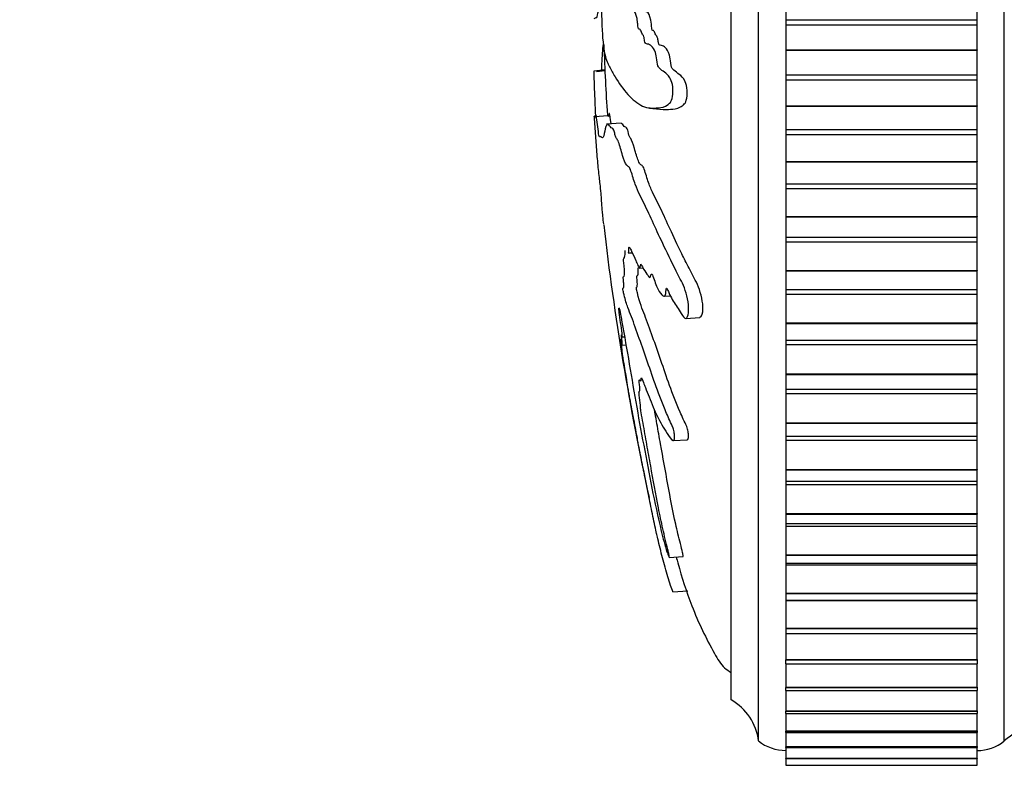
# Model space of a CAD drawing. Units: millimetres. Extents: x 0 to 835, y 0 to 1165.
# Drawn here: x 90 to 126, y 694 to 721 of the extents above; entities that cross this region are included whole.
import ezdxf
from ezdxf import colors
from ezdxf.entities.mleader import LeaderData, LeaderLine
from ezdxf.math import Vec2, Vec3

# ---------------------------------------------------------------- set-up
doc = ezdxf.new("R2010")
doc.units = ezdxf.units.MM
doc.layers.add('DV4_Défaut', color=7, linetype='Continuous')
doc.layers.add('Défaut', color=7, linetype='Continuous')

# ---------------------------------------------------------------- blocks, each defined once
blk = doc.blocks.new('_DOT')
at = {"color": 0}
blk.add_line((0, 0), (-1, 0), dxfattribs=at)
at = {"color": 0, "const_width": 0.333}
blk.add_lwpolyline([(-0.1665, 0, 1), (0.1665, 0, 1)], format="xyb", close=True, dxfattribs=at)
blk = doc.blocks.new('SE3')
at = {"layer": 'DV4_Défaut', "color": 7, "linetype": 'Continuous'}
for p, q in [((117.271, 695.003), (117.271, 746.003)), ((126.271, 695.003), (126.271, 746.003)), ((116.271, 696.503), (116.271, 744.503)), ((118.271, 722.352), (118.271, 721.407)), ((125.271, 721.407), (125.271, 722.352)), ((118.271, 721.407), (118.271, 721.229)), ((118.271, 721.407), (125.271, 721.407)), ((125.271, 721.229), (125.271, 721.407)), ((118.271, 721.229), (118.271, 720.319)), ((118.271, 721.229), (125.271, 721.229)), ((125.271, 720.319), (125.271, 721.229)), ((118.271, 720.319), (118.271, 720.298)), ((118.271, 720.319), (125.271, 720.319)), ((118.271, 720.298), (118.271, 719.396)), ((118.271, 720.298), (125.271, 720.298)), ((125.271, 720.319), (125.271, 720.298)), ((125.271, 719.396), (125.271, 720.298)), ((111.251, 719.55), (111.651, 719.589)), ((111.653, 719.542), (111.338, 719.51)), ((118.271, 719.396), (118.271, 719.218)), ((118.271, 719.396), (125.271, 719.396)), ((118.271, 719.218), (118.271, 718.266)), ((118.271, 719.218), (125.271, 719.218)), ((125.271, 719.218), (125.271, 719.396)), ((125.271, 718.266), (125.271, 719.218)), ((113.28, 718.181), (113.785, 718.131)), ((118.271, 718.266), (118.271, 718.245)), ((118.271, 718.266), (125.271, 718.266)), ((118.271, 718.245), (118.271, 717.391)), ((118.271, 718.245), (125.271, 718.245)), ((125.271, 718.266), (125.271, 718.245)), ((125.271, 717.391), (125.271, 718.245)), ((111.251, 717.86), (111.252, 717.841)), ((111.763, 717.891), (111.266, 717.859)), ((112.242, 717.628), (111.708, 717.594)), ((118.271, 717.391), (118.271, 717.214)), ((118.271, 717.391), (125.271, 717.391)), ((118.271, 717.214), (118.271, 716.226)), ((118.271, 717.214), (125.271, 717.214)), ((125.271, 717.214), (125.271, 717.391)), ((125.271, 716.226), (125.271, 717.214)), ((118.271, 716.226), (118.271, 716.206)), ((118.271, 716.226), (125.271, 716.226)), ((118.271, 716.206), (118.271, 715.405)), ((118.271, 716.206), (125.271, 716.206)), ((125.271, 716.226), (125.271, 716.206)), ((125.271, 715.405), (125.271, 716.206)), ((118.271, 715.405), (118.271, 715.23)), ((118.271, 715.405), (125.271, 715.405)), ((125.271, 715.23), (125.271, 715.405)), ((118.271, 715.23), (118.271, 714.212)), ((118.271, 715.23), (125.271, 715.23)), ((125.271, 714.212), (125.271, 715.23)), ((118.271, 714.212), (118.271, 714.192)), ((118.271, 714.212), (125.271, 714.212)), ((118.271, 714.192), (118.271, 713.449)), ((118.271, 714.192), (125.271, 714.192)), ((125.271, 714.212), (125.271, 714.192)), ((125.271, 713.449), (125.271, 714.192)), ((118.271, 713.449), (118.271, 713.278)), ((118.271, 713.449), (125.271, 713.449)), ((125.271, 713.278), (125.271, 713.449)), ((118.271, 713.278), (118.271, 712.236)), ((118.271, 713.278), (125.271, 713.278)), ((125.271, 712.236), (125.271, 713.278)), ((112.499, 712.874), (112.65, 712.884)), ((112.918, 712.318), (113.043, 712.326)), ((118.271, 712.236), (118.271, 712.217)), ((118.271, 712.236), (125.271, 712.236)), ((118.271, 712.217), (118.271, 711.536)), ((118.271, 712.217), (125.271, 712.217)), ((125.271, 712.236), (125.271, 712.217)), ((125.271, 711.536), (125.271, 712.217)), ((113.825, 711.291), (114.042, 711.305)), ((118.271, 711.536), (118.271, 711.37)), ((118.271, 711.536), (125.271, 711.536)), ((118.271, 711.37), (118.271, 710.31)), ((118.271, 711.37), (125.271, 711.37)), ((125.271, 711.37), (125.271, 711.536)), ((125.271, 710.31), (125.271, 711.37)), ((114.608, 710.476), (115.126, 710.509)), ((118.271, 710.31), (118.271, 710.291)), ((118.271, 710.31), (125.271, 710.31)), ((118.271, 710.291), (118.271, 709.677)), ((118.271, 710.291), (125.271, 710.291)), ((125.271, 710.31), (125.271, 710.291)), ((125.271, 709.677), (125.271, 710.291)), ((112.278, 709.801), (112.366, 709.806)), ((112.281, 709.5), (112.418, 709.508)), ((118.271, 709.677), (118.271, 709.516)), ((118.271, 709.677), (125.271, 709.677)), ((118.271, 709.516), (118.271, 708.445)), ((118.271, 709.516), (125.271, 709.516)), ((125.271, 709.516), (125.271, 709.677)), ((125.271, 708.445), (125.271, 709.516)), ((118.271, 708.445), (118.271, 708.427)), ((118.271, 708.445), (125.271, 708.445)), ((118.271, 708.427), (118.271, 707.883)), ((118.271, 708.427), (125.271, 708.427)), ((125.271, 708.445), (125.271, 708.427)), ((125.271, 707.883), (125.271, 708.427)), ((118.271, 707.883), (118.271, 707.728)), ((118.271, 707.883), (125.271, 707.883)), ((118.271, 707.728), (118.271, 706.653)), ((118.271, 707.728), (125.271, 707.728)), ((125.271, 707.728), (125.271, 707.883)), ((125.271, 706.653), (125.271, 707.728)), ((118.271, 706.653), (118.271, 706.635)), ((118.271, 706.653), (125.271, 706.653)), ((118.271, 706.635), (118.271, 706.159)), ((118.271, 706.635), (125.271, 706.635)), ((125.271, 706.653), (125.271, 706.635)), ((125.271, 706.159), (125.271, 706.635)), ((114.157, 706.002), (114.665, 706.034)), ((118.271, 706.159), (118.271, 706.017)), ((118.271, 706.159), (125.271, 706.159)), ((118.271, 706.017), (118.271, 704.944)), ((118.271, 706.017), (125.271, 706.017)), ((125.271, 706.017), (125.271, 706.159)), ((125.271, 704.944), (125.271, 706.017)), ((118.271, 704.944), (118.271, 704.927)), ((118.271, 704.944), (125.271, 704.944)), ((118.271, 704.927), (118.271, 704.515)), ((118.271, 704.927), (125.271, 704.927)), ((125.271, 704.944), (125.271, 704.927)), ((125.271, 704.515), (125.271, 704.927)), ((118.271, 704.515), (118.271, 704.394)), ((118.271, 704.515), (125.271, 704.515)), ((125.271, 704.394), (125.271, 704.515)), ((118.271, 704.394), (118.271, 703.328)), ((118.271, 704.394), (125.271, 704.394)), ((125.271, 703.328), (125.271, 704.394)), ((118.271, 703.328), (118.271, 703.313)), ((118.271, 703.328), (125.271, 703.328)), ((118.271, 703.313), (118.271, 702.961)), ((118.271, 703.313), (125.271, 703.313)), ((125.271, 703.328), (125.271, 703.313)), ((125.271, 702.961), (125.271, 703.313)), ((118.271, 702.961), (118.271, 702.867)), ((118.271, 702.961), (125.271, 702.961)), ((118.271, 702.867), (118.271, 701.816)), ((118.271, 702.867), (125.271, 702.867)), ((125.271, 702.867), (125.271, 702.961)), ((125.271, 701.816), (125.271, 702.867)), ((114.003, 701.722), (114.512, 701.754)), ((118.271, 701.816), (118.271, 701.801)), ((118.271, 701.816), (125.271, 701.816)), ((118.271, 701.801), (118.271, 701.507)), ((118.271, 701.801), (125.271, 701.801)), ((125.271, 701.816), (125.271, 701.801)), ((125.271, 701.507), (125.271, 701.801)), ((118.271, 701.507), (118.271, 701.446)), ((118.271, 701.507), (125.271, 701.507)), ((118.271, 701.446), (118.271, 700.416)), ((118.271, 701.446), (125.271, 701.446)), ((125.271, 701.446), (125.271, 701.507)), ((125.271, 700.416), (125.271, 701.446)), ((114.138, 700.463), (114.689, 700.498)), ((118.271, 700.416), (118.271, 700.403)), ((118.271, 700.416), (125.271, 700.416)), ((118.271, 700.403), (118.271, 700.161)), ((118.271, 700.403), (125.271, 700.403)), ((118.271, 700.161), (118.271, 700.14)), ((118.271, 700.161), (125.271, 700.161)), ((118.271, 700.14), (118.271, 699.137)), ((118.271, 700.14), (125.271, 700.14)), ((125.271, 700.416), (125.271, 700.403)), ((125.271, 700.161), (125.271, 700.403)), ((125.271, 700.14), (125.271, 700.161)), ((125.271, 699.137), (125.271, 700.14)), ((118.271, 699.137), (118.271, 699.125)), ((118.271, 699.137), (125.271, 699.137)), ((118.271, 699.125), (118.271, 698.932)), ((118.271, 699.125), (125.271, 699.125)), ((125.271, 699.137), (125.271, 699.125)), ((125.271, 698.932), (125.271, 699.125)), ((118.271, 698.932), (118.271, 697.987)), ((118.271, 698.932), (125.271, 698.932)), ((125.271, 697.987), (125.271, 698.932)), ((118.271, 697.987), (118.271, 697.976)), ((118.271, 697.987), (125.271, 697.987)), ((118.271, 697.826), (118.271, 697.976)), ((118.271, 697.976), (125.271, 697.976)), ((125.271, 697.987), (125.271, 697.976)), ((125.271, 697.976), (125.271, 697.826)), ((118.271, 697.826), (118.271, 696.971)), ((118.271, 697.826), (125.271, 697.826)), ((125.271, 696.971), (125.271, 697.826)), ((118.271, 696.971), (118.271, 696.962)), ((118.271, 696.971), (125.271, 696.971)), ((118.271, 696.85), (118.271, 696.962)), ((118.271, 696.962), (125.271, 696.962)), ((125.271, 696.971), (125.271, 696.962)), ((125.271, 696.962), (125.271, 696.85)), ((118.271, 696.85), (118.271, 696.098)), ((118.271, 696.85), (125.271, 696.85)), ((125.271, 696.098), (125.271, 696.85)), ((118.271, 696.098), (118.271, 696.09)), ((118.271, 696.098), (125.271, 696.098)), ((118.271, 696.011), (118.271, 696.09)), ((118.271, 696.09), (125.271, 696.09)), ((118.271, 696.011), (118.271, 695.371)), ((118.271, 696.011), (125.271, 696.011)), ((125.271, 696.098), (125.271, 696.09)), ((125.271, 696.09), (125.271, 696.011)), ((125.271, 695.371), (125.271, 696.011)), ((118.271, 695.371), (118.271, 695.365)), ((118.271, 695.371), (125.271, 695.371)), ((118.271, 695.313), (118.271, 695.365)), ((118.271, 695.365), (125.271, 695.365)), ((118.271, 695.313), (118.271, 694.795)), ((118.271, 695.313), (125.271, 695.313)), ((125.271, 695.371), (125.271, 695.365)), ((125.271, 695.365), (125.271, 695.313)), ((125.271, 694.795), (125.271, 695.313)), ((118.271, 694.795), (118.271, 694.79)), ((118.271, 694.795), (125.271, 694.795)), ((118.271, 694.761), (118.271, 694.79)), ((118.271, 694.79), (125.271, 694.79)), ((118.271, 694.768), (118.271, 694.374)), ((118.271, 694.761), (125.271, 694.761)), ((125.271, 694.795), (125.271, 694.79)), ((125.271, 694.79), (125.271, 694.761)), ((125.271, 694.374), (125.271, 694.768)), ((118.271, 694.374), (118.271, 694.371)), ((118.271, 694.374), (125.271, 694.374)), ((118.271, 694.357), (118.271, 694.371)), ((118.271, 694.371), (125.271, 694.371)), ((118.271, 694.357), (118.271, 694.11)), ((118.271, 694.357), (125.271, 694.357)), ((125.271, 694.374), (125.271, 694.371)), ((125.271, 694.371), (125.271, 694.357)), ((125.271, 694.11), (125.271, 694.357)), ((118.271, 694.11), (118.271, 694.109)), ((118.271, 694.11), (125.271, 694.11)), ((125.271, 694.11), (125.271, 694.109))]:
    blk.add_line(p, q, dxfattribs=at)
for centre, radius, start, end in [((211.505, 725.412), 100.563, 186.56927, 192.34423), ((115.285, 694.763), 2, 6.9019, 60.4783), ((127.629, 693.536), 2, 100.3342, 132.7959), ((118.269, 696.253), 1.6, 231.3751, 270.0448), ((125.307, 696.153), 1.5, 268.6093, 309.9708)]:
    blk.add_arc(centre, radius, start, end, dxfattribs=at)
for points, knots in [([(111.252, 721.457), (111.267, 721.462), (111.282, 721.472), (111.315, 721.511), (111.332, 721.477), (111.368, 721.528), (111.389, 721.619), (111.419, 721.802), (111.429, 721.873), (111.449, 722.028), (111.459, 722.121), (111.482, 722.244), (111.497, 722.245), (111.507, 722.057), (111.506, 721.929), (111.514, 721.723), (111.521, 721.632), (111.532, 721.431), (111.535, 721.317), (111.553, 720.753), (111.594, 720.403), (111.695, 719.911), (111.756, 719.819), (111.881, 719.572), (111.948, 719.45), (112.159, 719.093), (112.317, 718.87), (112.659, 718.496), (112.842, 718.343), (113.216, 718.166), (113.393, 718.176), (113.715, 718.196), (113.835, 718.216), (114.001, 718.343), (114.035, 718.37), (114.099, 718.478), (114.126, 718.57), (114.145, 718.804), (114.139, 718.938), (114.094, 719.148), (114.06, 719.226), (113.96, 719.395), (113.889, 719.442), (113.762, 719.541), (113.702, 719.582), (113.618, 719.668), (113.588, 719.694), (113.553, 719.883), (113.544, 720.009), (113.488, 720.279), (113.434, 720.355), (113.338, 720.475), (113.29, 720.502), (113.216, 720.523), (113.191, 720.524), (113.142, 720.544), (113.114, 720.552), (113.09, 720.697), (113.084, 720.753), (113.064, 720.83), (113.052, 720.849), (113.016, 720.897), (112.993, 720.942), (112.949, 721.053), (112.924, 721.067), (112.885, 721.077), (112.871, 721.087), (112.855, 721.185), (112.853, 721.253), (112.821, 721.53), (112.774, 721.662), (112.679, 721.77), (112.629, 721.754), (112.559, 721.825), (112.538, 721.884), (112.512, 721.903), (112.51, 721.904), (112.507, 721.904)], [0, 0, 0, 0, 0.025937, 0.025937, 0.051873, 0.051873, 0.07781, 0.07781, 0.090779, 0.090779, 0.103747, 0.103747, 0.116715, 0.116715, 0.129684, 0.129684, 0.142652, 0.142652, 0.15562, 0.15562, 0.207494, 0.207494, 0.259367, 0.259367, 0.311241, 0.311241, 0.414988, 0.414988, 0.518735, 0.518735, 0.622482, 0.622482, 0.674355, 0.674355, 0.687324, 0.687324, 0.700292, 0.700292, 0.71326, 0.71326, 0.726229, 0.726229, 0.752165, 0.752165, 0.778102, 0.778102, 0.791071, 0.791071, 0.804039, 0.804039, 0.829976, 0.829976, 0.855912, 0.855912, 0.868881, 0.868881, 0.881849, 0.881849, 0.888333, 0.888333, 0.894818, 0.894818, 0.907786, 0.907786, 0.920754, 0.920754, 0.927238, 0.927238, 0.933723, 0.933723, 0.959659, 0.959659, 0.985596, 0.985596, 0.998564, 0.998564, 1, 1, 1, 1]), ([(113.786, 718.131), (113.869, 718.123), (113.952, 718.129), (114.153, 718.142), (114.277, 718.14), (114.453, 718.244), (114.489, 718.268), (114.562, 718.336), (114.6, 718.381), (114.653, 718.564), (114.664, 718.697), (114.649, 718.955), (114.619, 719.066), (114.519, 719.304), (114.44, 719.358), (114.302, 719.469), (114.237, 719.511), (114.146, 719.593), (114.115, 719.608), (114.067, 719.749), (114.057, 719.884), (114.008, 720.197), (113.951, 720.282), (113.852, 720.416), (113.802, 720.448), (113.727, 720.472), (113.701, 720.473), (113.651, 720.49), (113.622, 720.487), (113.596, 720.624), (113.59, 720.683), (113.572, 720.769), (113.559, 720.792), (113.523, 720.844), (113.498, 720.885), (113.453, 720.999), (113.427, 721.017), (113.389, 721.027), (113.375, 721.035), (113.358, 721.131), (113.355, 721.2), (113.323, 721.476), (113.277, 721.61), (113.181, 721.72), (113.131, 721.704), (113.061, 721.774), (113.039, 721.833), (113.014, 721.853), (113.011, 721.854), (113.008, 721.854)], [0, 0, 0, 0, 0.101788, 0.101788, 0.225143, 0.225143, 0.255981, 0.255981, 0.28682, 0.28682, 0.317659, 0.317659, 0.348498, 0.348498, 0.410175, 0.410175, 0.471853, 0.471853, 0.502691, 0.502691, 0.53353, 0.53353, 0.595208, 0.595208, 0.656885, 0.656885, 0.687724, 0.687724, 0.718563, 0.718563, 0.733982, 0.733982, 0.749401, 0.749401, 0.78024, 0.78024, 0.811079, 0.811079, 0.826498, 0.826498, 0.841918, 0.841918, 0.903595, 0.903595, 0.965273, 0.965273, 0.996111, 0.996111, 1, 1, 1, 1]), ([(111.531, 719.572), (111.534, 719.646), (111.536, 719.724), (111.548, 720.08), (111.567, 720.321), (111.592, 720.521)], [0, 0, 0, 0, 0.218024, 0.218024, 1, 1, 1, 1]), ([(111.604, 720.503), (111.645, 719.561), (111.683, 718.762), (111.738, 717.904), (111.739, 717.889)], [0, 0, 0, 0, 0.982591, 1, 1, 1, 1]), ([(111.31, 717.928), (111.307, 717.971), (111.305, 718.013), (111.295, 718.221), (111.293, 718.373), (111.283, 718.631), (111.277, 718.708), (111.269, 718.872), (111.268, 718.956), (111.263, 719.124), (111.259, 719.21), (111.253, 719.38), (111.252, 719.465), (111.251, 719.55)], [0, 0, 0, 0, 0.0781425, 0.0781425, 0.3854283, 0.3854283, 0.5390712, 0.5390712, 0.6927142, 0.6927142, 0.8463571, 0.8463571, 1, 1, 1, 1]), ([(111.261, 717.863), (111.26, 717.868), (111.258, 717.876), (111.253, 717.889), (111.252, 717.875), (111.251, 717.86)], [0, 0, 0, 0, 0.346345, 0.346345, 1, 1, 1, 1]), ([(111.252, 717.841), (111.267, 717.617), (111.282, 717.392), (111.315, 716.944), (111.332, 716.715), (111.368, 716.268), (111.389, 716.047), (111.419, 715.755), (111.429, 715.663), (111.449, 715.49), (111.459, 715.417), (111.482, 715.219), (111.497, 715.063), (111.507, 714.906), (111.506, 714.883), (111.514, 714.755), (111.521, 714.672), (111.532, 714.535), (111.535, 714.489), (111.548, 714.323), (111.567, 714.141), (111.592, 713.923)], [0, 0, 0, 0, 0.1381947, 0.1381947, 0.2763895, 0.2763895, 0.4145842, 0.4145842, 0.4836816, 0.4836816, 0.552779, 0.552779, 0.6218763, 0.6218763, 0.6909737, 0.6909737, 0.7600711, 0.7600711, 0.8291684, 0.8291684, 1, 1, 1, 1]), ([(112.5, 712.872), (112.509, 712.873), (112.517, 712.886), (112.525, 712.959), (112.524, 713.019), (112.527, 713.119), (112.541, 713.097), (112.576, 713.04), (112.601, 712.99), (112.675, 712.833), (112.726, 712.718), (112.803, 712.54), (112.829, 712.479), (112.881, 712.358), (112.909, 712.299), (112.939, 712.336), (112.945, 712.376), (112.957, 712.453), (112.966, 712.485), (113.008, 712.39), (113.036, 712.33), (113.118, 712.184), (113.172, 712.119), (113.254, 712.006), (113.283, 711.958), (113.324, 712.024), (113.337, 712.118), (113.39, 712.074), (113.419, 711.987), (113.477, 711.819), (113.507, 711.734), (113.598, 711.51), (113.664, 711.403), (113.764, 711.312), (113.8, 711.283), (113.848, 711.297), (113.863, 711.316), (113.88, 711.399), (113.882, 711.461), (113.888, 711.544), (113.89, 711.573), (113.904, 711.596), (113.916, 711.579), (113.946, 711.521), (113.965, 711.469), (114.026, 711.33), (114.069, 711.246), (114.204, 711.014), (114.302, 710.885), (114.458, 710.634), (114.511, 710.535), (114.625, 710.448), (114.67, 710.511), (114.739, 710.802), (114.704, 711.132), (114.54, 711.674), (114.43, 711.872), (114.139, 712.443), (113.968, 712.791), (113.526, 713.72), (113.318, 714.211), (112.979, 714.894), (112.866, 715.1), (112.705, 715.534), (112.654, 715.723), (112.576, 715.95), (112.55, 716.007), (112.497, 716.056), (112.471, 716.06), (112.394, 716.15), (112.343, 716.287), (112.244, 716.61), (112.197, 716.807), (112.125, 716.995), (112.101, 717.036), (112.066, 717.077), (112.054, 717.09), (112.031, 717.149), (112.019, 717.203), (111.962, 717.47), (111.919, 717.432), (111.836, 717.494), (111.794, 717.566), (111.717, 717.616), (111.685, 717.538), (111.633, 717.309), (111.61, 717.172), (111.557, 717.053), (111.523, 717.131), (111.483, 717.135), (111.471, 717.121), (111.446, 717.127), (111.432, 717.153), (111.403, 717.333), (111.389, 717.467), (111.361, 717.702), (111.348, 717.801), (111.322, 717.934), (111.311, 717.964), (111.295, 717.936), (111.293, 717.843), (111.283, 717.829), (111.277, 717.878), (111.269, 717.908), (111.268, 717.866), (111.265, 717.86), (111.265, 717.859), (111.265, 717.859)], [0, 0, 0, 0, 0.006723, 0.006723, 0.013716, 0.013716, 0.020709, 0.020709, 0.034695, 0.034695, 0.062668, 0.062668, 0.076654, 0.076654, 0.09064, 0.09064, 0.097633, 0.097633, 0.104626, 0.104626, 0.118612, 0.118612, 0.146585, 0.146585, 0.160571, 0.160571, 0.174557, 0.174557, 0.188543, 0.188543, 0.202529, 0.202529, 0.230501, 0.230501, 0.244488, 0.244488, 0.251481, 0.251481, 0.258474, 0.258474, 0.26197, 0.26197, 0.265467, 0.265467, 0.27246, 0.27246, 0.286446, 0.286446, 0.314418, 0.314418, 0.328405, 0.328405, 0.342391, 0.342391, 0.370363, 0.370363, 0.398335, 0.398335, 0.45428, 0.45428, 0.566169, 0.566169, 0.622114, 0.622114, 0.650086, 0.650086, 0.664072, 0.664072, 0.678058, 0.678058, 0.706031, 0.706031, 0.734003, 0.734003, 0.747989, 0.747989, 0.754982, 0.754982, 0.761975, 0.761975, 0.789948, 0.789948, 0.81792, 0.81792, 0.845892, 0.845892, 0.873865, 0.873865, 0.901837, 0.901837, 0.915823, 0.915823, 0.929809, 0.929809, 0.943795, 0.943795, 0.957781, 0.957781, 0.971768, 0.971768, 0.985754, 0.985754, 0.992747, 0.992747, 0.99974, 0.99974, 1, 1, 1, 1]), ([(111.872, 717.613), (111.849, 717.8), (111.827, 717.943), (111.803, 717.995), (111.796, 717.982), (111.788, 717.895), (111.785, 717.839), (111.772, 717.914), (111.768, 717.935), (111.765, 717.91), (111.764, 717.897), (111.763, 717.892)], [0, 0, 0, 0, 0.391037, 0.391037, 0.603759, 0.603759, 0.81648, 0.81648, 0.922841, 0.922841, 1, 1, 1, 1]), ([(115.125, 710.518), (115.151, 710.518), (115.173, 710.535), (115.224, 710.643), (115.239, 710.766), (115.224, 711.175), (115.136, 711.487), (114.932, 711.944), (114.827, 712.127), (114.635, 712.499), (114.545, 712.677), (114.296, 713.18), (114.157, 713.476), (113.91, 714.018), (113.8, 714.266), (113.572, 714.736), (113.458, 714.945), (113.291, 715.323), (113.237, 715.463), (113.131, 715.8), (113.08, 716), (113.001, 716.085), (112.974, 716.088), (112.922, 716.142), (112.897, 716.188), (112.822, 716.363), (112.774, 716.529), (112.681, 716.863), (112.635, 717.009), (112.569, 717.104), (112.547, 717.113), (112.506, 717.267), (112.487, 717.377), (112.427, 717.495), (112.39, 717.478), (112.317, 717.545), (112.28, 717.609), (112.245, 717.626), (112.243, 717.627), (112.242, 717.628)], [0, 0, 0, 0, 0.01335, 0.01335, 0.04146, 0.04146, 0.097681, 0.097681, 0.153901, 0.153901, 0.210121, 0.210121, 0.322562, 0.322562, 0.435002, 0.435002, 0.547443, 0.547443, 0.603663, 0.603663, 0.659883, 0.659883, 0.687994, 0.687994, 0.716104, 0.716104, 0.772324, 0.772324, 0.828544, 0.828544, 0.856654, 0.856654, 0.884764, 0.884764, 0.940985, 0.940985, 0.997205, 0.997205, 1, 1, 1, 1]), ([(112.164, 710.863), (112.166, 710.863), (112.17, 710.855), (112.192, 710.781), (112.216, 710.645), (112.326, 710.033), (112.416, 709.527), (112.595, 708.479), (112.683, 707.947), (112.87, 706.89), (112.967, 706.363), (113.266, 704.784), (113.457, 703.731), (113.775, 702.43), (113.846, 702.156), (113.939, 701.871), (113.958, 701.819), (113.991, 701.737), (114.007, 701.706), (114.002, 701.763), (113.991, 701.815), (113.974, 701.908), (113.963, 701.96), (113.921, 702.135), (113.887, 702.267), (113.826, 702.518), (113.797, 702.645), (113.712, 703.024), (113.659, 703.278), (113.508, 704.044), (113.417, 704.559), (113.277, 705.339), (113.229, 705.6), (113.137, 706.121), (113.092, 706.38), (113.021, 706.773), (112.995, 706.905), (112.963, 707.1), (112.954, 707.166), (112.953, 707.235), (112.956, 707.253), (112.941, 707.408), (112.919, 707.545), (112.897, 707.724), (112.891, 707.785), (112.903, 707.793), (112.909, 707.797), (112.922, 707.837), (112.933, 707.868), (112.915, 708.04), (112.907, 708.104), (112.899, 708.208), (112.904, 708.226), (112.928, 708.218), (112.947, 708.19), (112.971, 708.185), (112.977, 708.2), (112.978, 708.271), (112.979, 708.309), (113.008, 708.277), (113.033, 708.201), (113.081, 708.066), (113.105, 708.007), (113.175, 707.836), (113.222, 707.728), (113.366, 707.355), (113.463, 707.095), (113.672, 706.68), (113.789, 706.472), (113.995, 706.164), (114.074, 706.034), (114.174, 705.992), (114.199, 706.028), (114.196, 706.172), (114.195, 706.222), (114.183, 706.337), (114.166, 706.407), (114.104, 706.569), (114.062, 706.647), (113.983, 706.824), (113.944, 706.911), (113.834, 707.168), (113.766, 707.335), (113.576, 707.822), (113.468, 708.126), (113.158, 709.028), (112.954, 709.611), (112.712, 710.287), (112.665, 710.418), (112.573, 710.652), (112.53, 710.752), (112.441, 710.996), (112.395, 711.149), (112.338, 711.385), (112.327, 711.431), (112.31, 711.522), (112.305, 711.563), (112.308, 711.593), (112.312, 711.59), (112.33, 711.594), (112.345, 711.615), (112.337, 711.777), (112.331, 711.841), (112.32, 711.94), (112.314, 711.983), (112.32, 712), (112.323, 712.003), (112.342, 712.01), (112.358, 712.016), (112.372, 712.137), (112.372, 712.246), (112.351, 712.444), (112.34, 712.511), (112.326, 712.644), (112.334, 712.665), (112.356, 712.698), (112.372, 712.712), (112.388, 712.79), (112.391, 712.827), (112.391, 712.907), (112.389, 712.942), (112.391, 712.967), (112.393, 712.97), (112.394, 712.97)], [0, 0, 0, 0, 0.002991, 0.002991, 0.013966, 0.013966, 0.057865, 0.057865, 0.101764, 0.101764, 0.145663, 0.145663, 0.233461, 0.233461, 0.25541, 0.25541, 0.260898, 0.260898, 0.266385, 0.266385, 0.271872, 0.271872, 0.27736, 0.27736, 0.288334, 0.288334, 0.299309, 0.299309, 0.321259, 0.321259, 0.365158, 0.365158, 0.387107, 0.387107, 0.409057, 0.409057, 0.420031, 0.420031, 0.425519, 0.425519, 0.431006, 0.431006, 0.441981, 0.441981, 0.447468, 0.447468, 0.452955, 0.452955, 0.46393, 0.46393, 0.469418, 0.469418, 0.474905, 0.474905, 0.48588, 0.48588, 0.491367, 0.491367, 0.496854, 0.496854, 0.507829, 0.507829, 0.518804, 0.518804, 0.540753, 0.540753, 0.584652, 0.584652, 0.628551, 0.628551, 0.650501, 0.650501, 0.661475, 0.661475, 0.666963, 0.666963, 0.67245, 0.67245, 0.683425, 0.683425, 0.6944, 0.6944, 0.716349, 0.716349, 0.760248, 0.760248, 0.848046, 0.848046, 0.869995, 0.869995, 0.891945, 0.891945, 0.913894, 0.913894, 0.919382, 0.919382, 0.922125, 0.922125, 0.924869, 0.924869, 0.935844, 0.935844, 0.941331, 0.941331, 0.944075, 0.944075, 0.946818, 0.946818, 0.957793, 0.957793, 0.968768, 0.968768, 0.974255, 0.974255, 0.979743, 0.979743, 0.990717, 0.990717, 0.996205, 0.996205, 0.998948, 0.998948, 1, 1, 1, 1]), ([(114.665, 706.035), (114.691, 706.039), (114.707, 706.086), (114.704, 706.221), (114.703, 706.272), (114.687, 706.391), (114.666, 706.461), (114.602, 706.616), (114.559, 706.696), (114.478, 706.873), (114.44, 706.961), (114.103, 707.736), (113.904, 708.339), (113.596, 709.23), (113.494, 709.52), (113.294, 710.083), (113.196, 710.368), (113.013, 710.827), (112.927, 711.028), (112.824, 711.466), (112.809, 711.525), (112.801, 711.616), (112.805, 711.621), (112.812, 711.622), (112.816, 711.623), (112.832, 711.642), (112.842, 711.69), (112.828, 711.87), (112.819, 711.939), (112.81, 712.036), (112.816, 712.031), (112.823, 712.036), (112.827, 712.037), (112.846, 712.042), (112.86, 712.067), (112.868, 712.186), (112.867, 712.254), (112.861, 712.332)], [0, 0, 0, 0, 0.030442, 0.030442, 0.047985, 0.047985, 0.065529, 0.065529, 0.100616, 0.100616, 0.135703, 0.135703, 0.416401, 0.416401, 0.556749, 0.556749, 0.697098, 0.697098, 0.837447, 0.837447, 0.85499, 0.85499, 0.863762, 0.863762, 0.872534, 0.872534, 0.907621, 0.907621, 0.925165, 0.925165, 0.933937, 0.933937, 0.942708, 0.942708, 0.977796, 0.977796, 1, 1, 1, 1]), ([(112.278, 709.797), (112.285, 709.795), (112.284, 709.847), (112.262, 710.042), (112.242, 710.181), (112.206, 710.443), (112.187, 710.575), (112.165, 710.761), (112.159, 710.82), (112.16, 710.849), (112.16, 710.851), (112.16, 710.854)], [0, 0, 0, 0, 0.2378759, 0.2378759, 0.5353333, 0.5353333, 0.8327907, 0.8327907, 0.9815194, 0.9815194, 1, 1, 1, 1]), ([(112.281, 709.5), (112.283, 709.5), (112.284, 709.505), (112.285, 709.544), (112.282, 709.605), (112.263, 709.764), (112.255, 709.828), (112.252, 709.871), (112.253, 709.874), (112.254, 709.873)], [0, 0, 0, 0, 0.131758, 0.131758, 0.669328, 0.669328, 0.938113, 0.938113, 1, 1, 1, 1]), ([(114.139, 700.463), (114.137, 700.464), (114.13, 700.481), (114.094, 700.575), (114.06, 700.672), (113.96, 700.98), (113.889, 701.216), (113.762, 701.678), (113.702, 701.913), (113.618, 702.261), (113.588, 702.388), (113.553, 702.538), (113.544, 702.574), (113.488, 702.825), (113.434, 703.079), (113.338, 703.55), (113.29, 703.792), (113.216, 704.159), (113.191, 704.281), (113.142, 704.525), (113.114, 704.662), (113.09, 704.781), (113.084, 704.812), (113.064, 704.913), (113.052, 704.974), (113.016, 705.155), (112.993, 705.272), (112.949, 705.498), (112.924, 705.625), (112.885, 705.818), (112.871, 705.889), (112.855, 705.975), (112.853, 705.992), (112.821, 706.17), (112.774, 706.419), (112.679, 706.925), (112.629, 707.187), (112.559, 707.567), (112.538, 707.687), (112.503, 707.878), (112.491, 707.944), (112.468, 708.073), (112.454, 708.152), (112.454, 708.174), (112.438, 708.277), (112.406, 708.486), (112.384, 708.614), (112.344, 708.861), (112.324, 708.982), (112.293, 709.174), (112.281, 709.247), (112.266, 709.35), (112.275, 709.311), (112.277, 709.339), (112.265, 709.44), (112.246, 709.586), (112.238, 709.643), (112.23, 709.712), (112.228, 709.728), (112.228, 709.73)], [0, 0, 0, 0, 0.020021, 0.020021, 0.054203, 0.054203, 0.122567, 0.122567, 0.19093, 0.19093, 0.225112, 0.225112, 0.259294, 0.259294, 0.327658, 0.327658, 0.396022, 0.396022, 0.430204, 0.430204, 0.464386, 0.464386, 0.481477, 0.481477, 0.498568, 0.498568, 0.53275, 0.53275, 0.566932, 0.566932, 0.584022, 0.584022, 0.601113, 0.601113, 0.669477, 0.669477, 0.737841, 0.737841, 0.772023, 0.772023, 0.789114, 0.789114, 0.806205, 0.806205, 0.840387, 0.840387, 0.874569, 0.874569, 0.908751, 0.908751, 0.925842, 0.925842, 0.942933, 0.942933, 0.977114, 0.977114, 0.994205, 0.994205, 1, 1, 1, 1]), ([(114.511, 701.758), (114.513, 701.758), (114.514, 701.764), (114.507, 701.811), (114.498, 701.857), (114.471, 701.991), (114.442, 702.108), (114.35, 702.466), (114.294, 702.705), (114.134, 703.425), (114.041, 703.91), (113.862, 704.888), (113.772, 705.384), (113.641, 706.125), (113.598, 706.371), (113.531, 706.743), (113.508, 706.868), (113.478, 707.032), (113.471, 707.073), (113.465, 707.111)], [0, 0, 0, 0, 0.013859, 0.013859, 0.047134, 0.047134, 0.113683, 0.113683, 0.246781, 0.246781, 0.512977, 0.512977, 0.779174, 0.779174, 0.912272, 0.912272, 0.978821, 0.978821, 1, 1, 1, 1]), ([(114.258, 701.737), (114.277, 701.664), (114.44, 701.056), (114.735, 700.155), (115.204, 699.046), (115.604, 698.301), (115.931, 697.726), (116.179, 697.563), (116.271, 697.503)], [0, 0, 0, 0, 0.0472, 0.39408, 0.602432, 0.802343, 0.937431, 1, 1, 1, 1])]:
    blk.add_open_spline(points, degree=3, knots=knots, dxfattribs=at)

msp = doc.modelspace()

# ---------------------------------------------------------------- block references
at = {"layer": 'Défaut'}
msp.add_blockref('SE3', (0, 0), dxfattribs=at)

# ---------------------------------------------------------------- leaders
at = {"layer": 'Défaut', "color": 7, "linetype": 'Continuous'}
ml = msp.add_multileader_mtext('Standard', dxfattribs=at)
ml.set_content('{\\pxsm0.9;\\fSolid Edge ISO|b1||i0||c0|p34;\\W1.;10/02/2021\\P}', color=256)
ml.set_leader_properties()
ml.set_arrow_properties(name='DOT')
ml.build(insert=Vec2(0, 0))
ml.multileader.update_dxf_attribs({"leader_type": 0, "dogleg_length": 0, "arrow_head_size": 12})
ctx = ml.context
ctx.base_point, ctx.char_height, ctx.arrow_head_size, ctx.landing_gap_size = Vec3(747.016, 1157.46), 12, 12, 4.2
notes = []
notes.append((ctx, [(0, (0, 0, 0), (0, 0), (1, 0), 1, [])]))
ctx.mtext.insert = Vec3(749.016, 1163.58)
for ctx, leaders in notes:
    for number, flags, end, landing, length, lines in leaders:
        leader = LeaderData()
        leader.index, (leader.has_last_leader_line, leader.has_dogleg_vector, leader.attachment_direction) = number, flags
        leader.last_leader_point, leader.dogleg_vector, leader.dogleg_length = Vec3(end), Vec3(landing), length
        for number, points, colour, breaks in lines:
            line = LeaderLine()
            line.index, line.vertices, line.color, line.breaks = number, Vec3.list(points), colors.encode_raw_color(colour), breaks
            leader.lines.append(line)
        ctx.leaders.append(leader)

doc.saveas('drawing.dxf')
